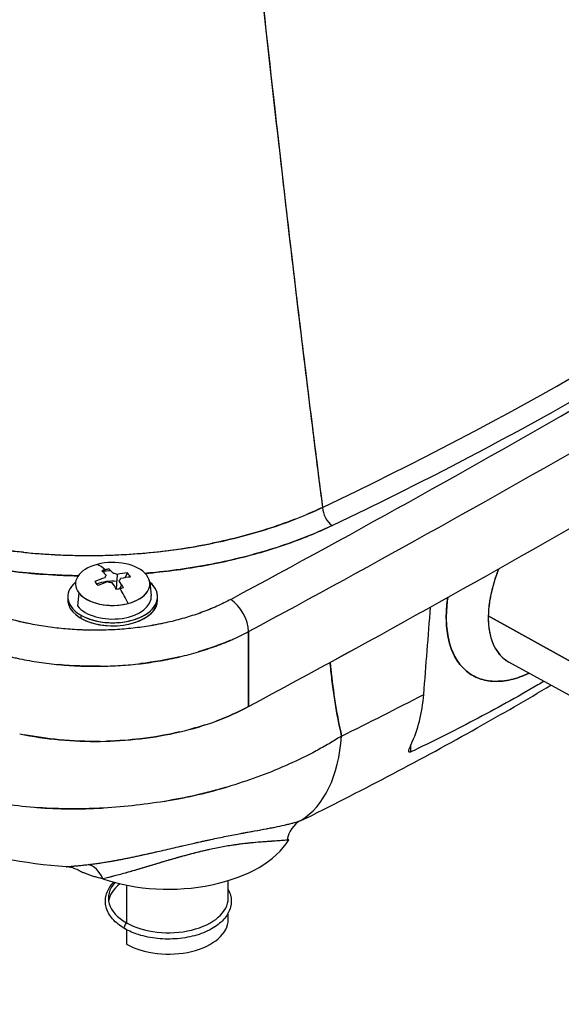
# Model space of a CAD drawing. Units: millimetres. Extents: x 0 to 13650, y 0 to 19305.
# Drawn here: x 5689 to 5761, y 13585 to 13716 of the extents above; entities that cross this region are included whole.
import ezdxf

# ---------------------------------------------------------------- set-up
doc = ezdxf.new("R2010")
doc.units = ezdxf.units.MM
doc.header["$LTSCALE"] = 65
doc.layers.add('Sichtbar (ISO)', color=7, linetype='Continuous', lineweight=25)

msp = doc.modelspace()

# ---------------------------------------------------------------- linework, layer by layer
at = {"layer": 'Sichtbar (ISO)'}
for p, q in [((5702.66, 13641.86), (5702.97, 13642.49)), ((5701.95, 13640.39), (5702.21, 13640.93)), ((5705.97, 13641.2), (5706.15, 13639.5)), ((5696.49, 13639.84), (5696.33, 13638.09)), ((5707.01, 13638.9), (5707.01, 13639.31)), ((5696.77, 13636.86), (5696.77, 13636.45)), ((5751.14, 13636.79), (5777.03, 13622.36)), ((5777.03, 13622.36), (5751.14, 13636.79)), ((5719.15, 13634.67), (5719.15, 13624.66)), ((5719.15, 13624.66), (5719.15, 13634.67)), ((5779.81, 13616.35), (5753.89, 13630.58)), ((5753.89, 13630.58), (5753.89, 13630.58)), ((5740.8, 13618.61), (5740.81, 13619.57)), ((5716.44, 13606.06), (5716.44, 13606.06)), ((5716.44, 13599.09), (5716.44, 13601.44)), ((5702.84, 13600.83), (5702.84, 13595.79)), ((5716.44, 13596.24), (5716.44, 13597.13)), ((5702.84, 13594.9), (5702.84, 13592.94))]:
    msp.add_line(p, q, dxfattribs=at)
for centre, major_axis, ratio, start_param, end_param in [((4355.39, 14481.94), (-1996.29, 0), 0.57735, 2.321222, 2.391167), ((4355.39, 14481.94), (-1996.29, 0), 0.57735, 2.321222, 2.391167), ((4355.39, 14479.13), (1999.79, 0), 0.57735, 5.462814, 5.53276), ((4355.39, 14479.13), (-1999.79, 0), 0.57735, 2.321222, 2.391167), ((5411.1, 13873.94), (499.87, 0), 0.57735, 5.401668, 5.593906), ((5411.1, 13873.94), (499.87, 0), 0.57735, 5.401669, 5.593905), ((5411.1, 13872.42), (-501.87, 0), 0.57735, 2.260075, 2.452314), ((5411.1, 13872.42), (501.87, 0), 0.57735, 5.401668, 5.593906), ((4355.39, 14469.28), (2000, 0), 0.57735, 5.462719, 5.532855), ((4355.39, 14469.28), (-2000, 0), 0.57735, 2.321126, 2.391263), ((5730.28, 13650.45), (-0.86, 1.81), 0.519276, 0.897188, 2.399849), ((5730.28, 13650.45), (0.86, -1.81), 0.519274, 4.038782, 5.541443), ((5697.75, 13672.19), (48.62, 0), 0.563009, 4.883799, 5.059657), ((5697.68, 13672.21), (48.65, -0.07), 0.563079, 4.535597, 4.71105), ((5697.71, 13672.23), (48.66, -0.04), 0.563263, 4.710132, 4.885001), ((5701.01, 13641.03), (-4.97, 0), 0.57735, 5.139789, 8.281381), ((5701.01, 13641.03), (4.97, 0), 0.57735, 5.139789, 8.281381), ((5701.01, 13631.36), (-3.26, 12.41), 0.338443, 5.809772, 6.019961), ((5701.01, 13631.36), (-3.26, 12.41), 0.338443, 5.809772, 6.019961), ((5701.01, 13641.03), (4.97, 0), 0.57735, 3.568992, 6.710585), ((5702.31, 13630.99), (3.39, 11.88), 0.922593, 0.500572, 0.542275), ((5700.55, 13631.24), (-3.26, 12.4), 0.338443, 5.693662, 5.809544), ((5701.01, 13639.31), (-6, 0), 0.57735, 4.754117, 4.939905), ((5701.01, 13641.81), (-1.05, 0), 0.57735, 5.654628, 6.195746), ((5702.31, 13630.99), (3.39, 11.88), 0.922593, 0.458868, 0.500572), ((5701.48, 13631.49), (3.26, -12.4), 0.338443, 2.552069, 2.667952), ((5701.01, 13641.81), (1.05, 0), 0.57735, 0.942239, 1.483357), ((5700.8, 13631.63), (-10.07, -7.94), 0.74305, 3.995261, 4.111143), ((5700.8, 13631.63), (10.07, 7.94), 0.74305, 0.853668, 0.969551), ((5698.17, 13631.89), (-2.24, -12.15), 0.560496, 2.642556, 2.725963), ((5701.01, 13639.31), (-6, 0), 0.57735, 5.682349, 10.025615), ((5701.01, 13639.31), (6, 0), 0.57735, 3.926991, 6.884022), ((5700.8, 13631.63), (10.07, 7.94), 0.74305, 1.111621, 1.227504), ((5703.86, 13633.38), (-7.15, 10.07), 0.045272, 5.509442, 5.592849), ((5701.01, 13639.31), (3.6, 0), 0.57735, 1.422299, 2.194598), ((5701.23, 13631.09), (-10.07, -7.94), 0.74305, 4.253214, 4.369096), ((5701.01, 13641.81), (-1.05, 0), 0.57735, 0.942239, 1.483357), ((5700.55, 13631.24), (-3.26, 12.4), 0.338443, 5.435709, 5.551591), ((5701.01, 13641.81), (1.05, 0), 0.57735, 5.654628, 6.195746), ((5701.48, 13631.49), (3.26, -12.4), 0.338443, 2.294116, 2.409999), ((5701.23, 13631.09), (-10.07, -7.94), 0.74305, 3.995261, 4.111143), ((5701.01, 13639.32), (5.15, 0), 0.57735, 3.568992, 6.345089), ((5699.72, 13634.27), (-11.29, -5.02), 0.407369, 4.332749, 4.374453), ((5699.72, 13634.27), (-11.29, -5.02), 0.407369, 4.291046, 4.332749), ((5701.01, 13631.36), (-3.26, 12.41), 0.338443, 5.225292, 5.435481), ((5701.01, 13631.36), (3.26, -12.41), 0.338443, 2.0837, 2.293889), ((5701.01, 13638.9), (-6, 0), 0.57735, 6.224226, 9.424778), ((5701.01, 13638.9), (6, 0), 0.57735, 3.926991, 6.283185), ((5716.76, 13636.1), (-1.66, 3.08), 0.55681, 3.961329, 5.514673), ((5716.76, 13636.1), (1.66, -3.08), 0.55681, 0.819737, 2.37308), ((5408.98, 13839.26), (-497.32, 0), 0.57735, 2.276582, 2.305904), ((5408.98, 13839.26), (497.32, 0), 0.57735, 5.418174, 5.447497), ((5698.69, 13637.33), (30, 0), 0.577278, 5.279322, 5.462672), ((5698.7, 13637.32), (30, 0), 0.577296, 5.097818, 5.279346), ((5712.17, 13635.99), (13.24, -26.92), 0.529606, 0.051839, 0.734892), ((5712.17, 13635.99), (13.24, -26.92), 0.529606, 0.051839, 0.734892), ((5728, 13605.94), (-1.43, 3.74), 0.938936, 0.128085, 0.997404), ((5708.44, 13610.11), (17.02, 0), 0.57735, 4.173611, 5.947031), ((5708.44, 13606.45), (8, 0), 0.57735, 6.197884, 6.197898), ((5697.66, 13599.64), (-0.48, 3.97), 0.636487, 5.173755, 6.064964), ((5697.66, 13599.64), (-0.48, 3.97), 0.636487, 5.173755, 6.064964), ((5708.44, 13606.45), (-8, 0), 0.57735, 0.935582, 0.935588), ((5708.44, 13599.09), (-8, 0), 0.57735, 5.81226, 7.078473), ((5708.44, 13598.29), (-8, 0), 0.57735, 5.651709, 6.196474), ((5708.44, 13599.09), (8, 0), 0.57735, 3.936881, 6.283185), ((5708.44, 13599.09), (8, 0), 0.57735, 3.936881, 6.283185), ((5708.44, 13596.24), (8, 0), 0.57735, 3.936881, 6.283185), ((5702.91, 13595.43), (-0.246, -0.435), 0.571612, 4.123452, 6.283185), ((5702.91, 13595.43), (-0.246, -0.435), 0.571612, 4.123452, 6.283185)]:
    msp.add_ellipse(centre, major_axis=major_axis, ratio=ratio, start_param=start_param, end_param=end_param, dxfattribs=at)
for points, knots in [([(6377.47, 12052.36), (6351.43, 12067.4), (6326.38, 12087.52), (6275.14, 12140.52), (6250.63, 12173.05), (6193.59, 12261.32), (6162.08, 12323.28), (6067.7, 12534.07), (6010.85, 12702.84), (5893.64, 13004.78), (5839.41, 13125.62), (5726.21, 13298.12), (5677.9, 13356.11), (5560.32, 13469.42), (5493.16, 13518.81), (5341.97, 13619.09), (5257.49, 13668.76), (5075.03, 13793.55), (4997.15, 13859.78), (4856.9, 14026.23), (4806.91, 14106.38), (4713.19, 14235.59), (4674.08, 14285.48), (4534.22, 14434.04), (4439.64, 14512.63), (4302.51, 14629.75), (4255.81, 14670.37), (4199.6, 14727), (4180.56, 14747.56), (4157.13, 14778.05), (4150.17, 14787.92), (4138.22, 14807.45), (4133.05, 14817.16), (4128.87, 14827.1)], [0, 0, 0, 0, 11.051256, 11.051256, 23.376002, 23.376002, 42.68045, 42.68045, 85.619581, 85.619581, 124.809765, 124.809765, 150.018602, 150.018602, 179.203066, 179.203066, 212.577403, 212.577403, 254.467346, 254.467346, 291.953643, 291.953643, 314.512116, 314.512116, 350.813251, 350.813251, 371.689772, 371.689772, 381.403926, 381.403926, 385.67659, 385.67659, 389.587739, 389.587739, 389.587739, 389.587739]), ([(4341.01, 14753.03), (4412.23, 14684.4), (4506.5, 14609.86), (4647.21, 14483.75), (4695.29, 14437.99), (4808.84, 14314.01), (4853.73, 14250.49), (4938.47, 14128.31), (4974.22, 14076.07), (5080.15, 13946.09), (5147.9, 13882.26), (5308.14, 13765.83), (5380.49, 13721.45), (5542.83, 13618.86), (5631.1, 13560.93), (5772.81, 13430.24), (5825.93, 13368.49), (5924.04, 13220.04), (5967.01, 13135.62), (6048.01, 12945.31), (6082.73, 12851.31), (6166.08, 12626.19), (6214.76, 12495.16), (6299.16, 12324.81), (6330.73, 12270.15), (6383.12, 12200.81), (6401.63, 12179.52), (6441.59, 12141.59), (6462.29, 12125.86), (6483.54, 12113.59)], [0.052705, 0.052705, 0.052705, 0.052705, 31.888567, 31.888567, 48.37169, 48.37169, 72.698083, 72.698083, 91.39154, 91.39154, 119.60812, 119.60812, 140.829257, 140.829257, 168.012903, 168.012903, 188.091408, 188.091408, 208.502905, 208.502905, 226.22723, 226.22723, 250.808485, 250.808485, 263.750033, 263.750033, 270.189167, 270.189167, 276.792251, 276.792251, 276.792251, 276.792251]), ([(5717.41, 13753.24), (5719.12, 13736.57), (5720.85, 13720.28), (5723.74, 13694.59), (5724.86, 13684.9), (5726.58, 13670.66), (5727.15, 13665.97), (5728.02, 13659), (5728.31, 13656.69), (5728.74, 13653.34), (5728.88, 13652.28), (5729.01, 13651.23)], [0.0339977, 0.0339977, 0.0339977, 0.0339977, 0.0895573, 0.0895573, 0.1241646, 0.1241646, 0.1414682, 0.1414682, 0.1501201, 0.1501201, 0.1541093, 0.1541093, 0.1541093, 0.1541093]), ([(5717.41, 13753.24), (5719.24, 13735.37), (5721.1, 13717.89), (5723.03, 13700.88), (5724.96, 13683.86), (5726.95, 13667.29), (5729.01, 13651.23)], [0.0000001, 0.0000001, 0.0000001, 0.0000001, 0.5, 0.5, 0.5, 1, 1, 1, 1]), ([(5666.12, 13651.4), (5666.12, 13651.39), (5666.13, 13651.39), (5666.13, 13651.39), (5666.14, 13651.38), (5666.15, 13651.38), (5666.16, 13651.38), (5666.18, 13651.37), (5666.19, 13651.36), (5666.21, 13651.35), (5666.35, 13651.28), (5666.49, 13651.22), (5666.63, 13651.15), (5666.91, 13651.02), (5667.19, 13650.89), (5667.47, 13650.77), (5668.04, 13650.52), (5668.61, 13650.27), (5669.19, 13650.03), (5670.36, 13649.56), (5671.56, 13649.12), (5672.78, 13648.7), (5674.01, 13648.29), (5675.27, 13647.91), (5676.56, 13647.56), (5677.21, 13647.38), (5677.86, 13647.21), (5678.52, 13647.05), (5678.85, 13646.97), (5679.18, 13646.89), (5679.52, 13646.82), (5679.68, 13646.78), (5679.85, 13646.74), (5680.02, 13646.71), (5680.19, 13646.67), (5680.36, 13646.63), (5680.53, 13646.6), (5681.88, 13646.31), (5683.24, 13646.06), (5684.62, 13645.84), (5686, 13645.62), (5687.39, 13645.44), (5688.79, 13645.29), (5690.19, 13645.14), (5691.6, 13645.03), (5693.03, 13644.95), (5693.74, 13644.91), (5694.45, 13644.88), (5695.17, 13644.86), (5695.53, 13644.85), (5695.89, 13644.84), (5696.25, 13644.83), (5696.43, 13644.83), (5696.61, 13644.83), (5696.79, 13644.83), (5696.97, 13644.82), (5697.15, 13644.82), (5697.33, 13644.82), (5698.77, 13644.81), (5700.21, 13644.84), (5701.63, 13644.91), (5703.05, 13644.97), (5704.46, 13645.07), (5705.87, 13645.2), (5707.27, 13645.34), (5708.67, 13645.51), (5710.06, 13645.71), (5710.75, 13645.81), (5711.44, 13645.92), (5712.13, 13646.04), (5712.31, 13646.07), (5712.48, 13646.11), (5712.65, 13646.14), (5712.82, 13646.17), (5712.99, 13646.2), (5713.16, 13646.23), (5713.51, 13646.3), (5713.85, 13646.36), (5714.19, 13646.43), (5715.54, 13646.71), (5716.87, 13647.01), (5718.16, 13647.35), (5719.46, 13647.69), (5720.72, 13648.05), (5721.96, 13648.45), (5723.19, 13648.85), (5724.4, 13649.28), (5725.58, 13649.75), (5726.75, 13650.21), (5727.9, 13650.7), (5729.01, 13651.23)], [0.0000276, 0.0000276, 0.0000276, 0.0000276, 0.0003846, 0.0003846, 0.0003846, 0.0008758, 0.0008758, 0.0008758, 0.0018583, 0.0018583, 0.0018583, 0.0097176, 0.0097176, 0.0097176, 0.0254364, 0.0254364, 0.0254364, 0.0568739, 0.0568739, 0.0568739, 0.119749, 0.119749, 0.119749, 0.1826241, 0.1826241, 0.1826241, 0.2140616, 0.2140616, 0.2140616, 0.2297804, 0.2297804, 0.2297804, 0.2376398, 0.2376398, 0.2376398, 0.2454992, 0.2454992, 0.2454992, 0.3083742, 0.3083742, 0.3083742, 0.3712493, 0.3712493, 0.3712493, 0.4341244, 0.4341244, 0.4341244, 0.4655619, 0.4655619, 0.4655619, 0.4812807, 0.4812807, 0.4812807, 0.4891401, 0.4891401, 0.4891401, 0.4969994, 0.4969994, 0.4969994, 0.5598745, 0.5598745, 0.5598745, 0.6227496, 0.6227496, 0.6227496, 0.6856247, 0.6856247, 0.6856247, 0.7170622, 0.7170622, 0.7170622, 0.7249216, 0.7249216, 0.7249216, 0.732781, 0.732781, 0.732781, 0.7484997, 0.7484997, 0.7484997, 0.8113748, 0.8113748, 0.8113748, 0.8742499, 0.8742499, 0.8742499, 0.9371249, 0.9371249, 0.9371249, 1, 1, 1, 1]), ([(5696.42, 13642.12), (5696.35, 13642.12), (5696.27, 13642.12), (5696.19, 13642.12), (5695.81, 13642.13), (5695.44, 13642.14), (5695.07, 13642.15), (5694.32, 13642.17), (5693.57, 13642.21), (5692.83, 13642.25), (5691.35, 13642.33), (5689.88, 13642.45), (5688.42, 13642.61), (5686.97, 13642.76), (5685.52, 13642.95), (5684.09, 13643.18), (5682.66, 13643.41), (5681.24, 13643.67), (5679.83, 13643.98), (5679.65, 13644.02), (5679.48, 13644.05), (5679.3, 13644.09), (5679.13, 13644.13), (5678.95, 13644.17), (5678.78, 13644.21), (5678.43, 13644.29), (5678.09, 13644.37), (5677.74, 13644.46), (5677.05, 13644.63), (5676.37, 13644.8), (5675.7, 13644.99), (5674.36, 13645.36), (5673.05, 13645.76), (5671.77, 13646.19), (5670.49, 13646.62), (5669.25, 13647.09), (5668.04, 13647.59), (5667.43, 13647.84), (5666.83, 13648.09), (5666.25, 13648.36), (5665.95, 13648.49), (5665.66, 13648.63), (5665.37, 13648.76), (5665.22, 13648.83), (5665.08, 13648.9), (5664.93, 13648.97), (5664.92, 13648.98), (5664.9, 13648.99), (5664.88, 13649), (5664.87, 13649), (5664.86, 13649.01), (5664.85, 13649.01), (5664.85, 13649.01), (5664.84, 13649.02), (5664.83, 13649.02)], [0.0634382, 0.0634382, 0.0634382, 0.0634382, 0.069731, 0.069731, 0.069731, 0.1001156, 0.1001156, 0.1001156, 0.1608848, 0.1608848, 0.1608848, 0.2824232, 0.2824232, 0.2824232, 0.4039616, 0.4039616, 0.4039616, 0.5255, 0.5255, 0.5255, 0.5406923, 0.5406923, 0.5406923, 0.5558846, 0.5558846, 0.5558846, 0.5862692, 0.5862692, 0.5862692, 0.6470384, 0.6470384, 0.6470384, 0.7685768, 0.7685768, 0.7685768, 0.8901152, 0.8901152, 0.8901152, 0.9508844, 0.9508844, 0.9508844, 0.981269, 0.981269, 0.981269, 0.9964613, 0.9964613, 0.9964613, 0.9983603, 0.9983603, 0.9983603, 0.9993098, 0.9993098, 0.9993098, 1, 1, 1, 1]), ([(5664.83, 13649.02), (5666.01, 13648.45), (5667.23, 13647.91), (5668.49, 13647.4), (5669.74, 13646.9), (5671.03, 13646.43), (5672.36, 13645.99), (5673.69, 13645.56), (5675.05, 13645.16), (5676.44, 13644.79), (5677.84, 13644.42), (5679.26, 13644.09), (5680.71, 13643.79), (5682.16, 13643.5), (5683.63, 13643.24), (5685.11, 13643.03), (5686.59, 13642.81), (5688.09, 13642.63), (5689.6, 13642.49), (5691.1, 13642.35), (5692.62, 13642.25), (5694.16, 13642.18), (5694.91, 13642.15), (5695.67, 13642.13), (5696.42, 13642.12)], [0, 0, 0, 0, 0.125, 0.125, 0.125, 0.25, 0.25, 0.25, 0.375, 0.375, 0.375, 0.5, 0.5, 0.5, 0.625, 0.625, 0.625, 0.75, 0.75, 0.75, 0.875, 0.875, 0.875, 0.9365544, 0.9365544, 0.9365544, 0.9365544]), ([(5730.28, 13648.82), (5729.12, 13648.26), (5727.93, 13647.75), (5726.7, 13647.26), (5725.48, 13646.78), (5724.22, 13646.33), (5722.94, 13645.91), (5721.65, 13645.49), (5720.34, 13645.11), (5718.99, 13644.75), (5717.64, 13644.4), (5716.26, 13644.08), (5714.85, 13643.79), (5714.5, 13643.72), (5714.14, 13643.65), (5713.79, 13643.58), (5713.61, 13643.55), (5713.43, 13643.52), (5713.25, 13643.48), (5713.07, 13643.45), (5712.89, 13643.42), (5712.71, 13643.39), (5712, 13643.26), (5711.28, 13643.15), (5710.55, 13643.04), (5709.11, 13642.83), (5707.66, 13642.65), (5706.2, 13642.51), (5705.91, 13642.48), (5705.63, 13642.46), (5705.34, 13642.43)], [0, 0, 0, 0, 0.146818, 0.146818, 0.146818, 0.2936359, 0.2936359, 0.2936359, 0.4404539, 0.4404539, 0.4404539, 0.5872718, 0.5872718, 0.5872718, 0.6239763, 0.6239763, 0.6239763, 0.6423286, 0.6423286, 0.6423286, 0.6606808, 0.6606808, 0.6606808, 0.7340898, 0.7340898, 0.7340898, 0.8809078, 0.8809078, 0.8809078, 0.909371, 0.909371, 0.909371, 0.909371]), ([(5705.34, 13642.43), (5705.69, 13642.46), (5706.03, 13642.49), (5706.37, 13642.53), (5707.62, 13642.65), (5708.86, 13642.8), (5710.09, 13642.97), (5711.32, 13643.15), (5712.55, 13643.35), (5713.76, 13643.58), (5714.97, 13643.81), (5716.16, 13644.06), (5717.33, 13644.34), (5718.5, 13644.62), (5719.65, 13644.92), (5720.77, 13645.24), (5721.9, 13645.57), (5723, 13645.92), (5724.08, 13646.29), (5725.16, 13646.67), (5726.22, 13647.06), (5727.25, 13647.48), (5728.29, 13647.9), (5729.3, 13648.35), (5730.28, 13648.82)], [0.0906133, 0.0906133, 0.0906133, 0.0906133, 0.125, 0.125, 0.125, 0.25, 0.25, 0.25, 0.375, 0.375, 0.375, 0.5, 0.5, 0.5, 0.625, 0.625, 0.625, 0.75, 0.75, 0.75, 0.875, 0.875, 0.875, 1, 1, 1, 1]), ([(5689.09, 13645.26), (5686.3, 13645.54), (5683.54, 13645.97), (5680.88, 13646.52), (5678.22, 13647.08), (5675.61, 13647.77), (5673.11, 13648.59)], [0.625, 0.625, 0.625, 0.625, 0.75, 0.75, 0.75, 0.875, 0.875, 0.875, 0.875]), ([(5752.55, 13643.05), (5752.37, 13642.62), (5752.21, 13642.19), (5752.07, 13641.78), (5751.65, 13640.53), (5751.29, 13639.12), (5751.17, 13637.49), (5751.15, 13637.26), (5751.14, 13637.03), (5751.14, 13636.79)], [0.6780671, 0.6780671, 0.6780671, 0.6780671, 0.75, 0.75, 0.75, 0.9691335, 0.9691335, 0.9691335, 1, 1, 1, 1]), ([(5752.54, 13643.05), (5752.32, 13642.51), (5752.13, 13641.97), (5751.7, 13640.62), (5751.5, 13639.82), (5751.23, 13638.27), (5751.15, 13637.51), (5751.14, 13636.79)], [-2.0952152, -2.0952152, -2.0952152, -2.0952152, -1.9634954, -1.9634954, -1.7671459, -1.7671459, -1.571101, -1.571101, -1.571101, -1.571101]), ([(5716.76, 13638.96), (5716.17, 13638.64), (5715.55, 13638.33), (5714.75, 13637.97), (5714.58, 13637.9), (5714.26, 13637.76), (5714.09, 13637.7), (5713.6, 13637.5), (5713.26, 13637.37), (5712.24, 13636.99), (5711.55, 13636.76), (5710.13, 13636.34), (5709.4, 13636.14), (5708.28, 13635.88), (5707.9, 13635.8), (5707.33, 13635.68), (5707.14, 13635.65), (5706.76, 13635.57), (5706.56, 13635.54), (5705.59, 13635.37), (5704.81, 13635.25), (5703.24, 13635.07), (5702.45, 13634.99), (5700.86, 13634.89), (5700.06, 13634.86), (5698.85, 13634.85), (5698.44, 13634.85), (5697.84, 13634.85), (5697.63, 13634.86), (5697.23, 13634.87), (5697.03, 13634.88), (5696.02, 13634.92), (5695.22, 13634.97), (5693.64, 13635.12), (5692.86, 13635.22), (5691.3, 13635.45), (5690.53, 13635.58), (5689.58, 13635.78), (5689.39, 13635.82), (5689.01, 13635.9), (5688.82, 13635.95), (5688.26, 13636.08), (5687.89, 13636.17), (5686.8, 13636.47), (5686.09, 13636.68), (5684.7, 13637.15), (5684.03, 13637.4), (5682.72, 13637.93), (5682.08, 13638.22), (5681.46, 13638.52)], [-0.0384315, -0.0384315, -0.0384315, -0.0384315, -0.03602953, -0.03602953, -0.03542904, -0.03542904, -0.03482854, -0.03482854, -0.03362756, -0.03362756, -0.03122559, -0.03122559, -0.02882362, -0.02882362, -0.02762264, -0.02762264, -0.02702215, -0.02702215, -0.02642165, -0.02642165, -0.02401969, -0.02401969, -0.02161772, -0.02161772, -0.01921575, -0.01921575, -0.01801476, -0.01801476, -0.01741427, -0.01741427, -0.01681378, -0.01681378, -0.01441181, -0.01441181, -0.01200984, -0.01200984, -0.00960787, -0.00960787, -0.00900738, -0.00900738, -0.00840689, -0.00840689, -0.00720591, -0.00720591, -0.00480394, -0.00480394, -0.00240197, -0.00240197, 0, 0, 0, 0]), ([(5716.76, 13638.96), (5716.17, 13638.64), (5715.55, 13638.33), (5714.91, 13638.05), (5714.27, 13637.76), (5713.61, 13637.49), (5712.93, 13637.24), (5712.25, 13636.99), (5711.55, 13636.76), (5710.84, 13636.55), (5710.13, 13636.34), (5709.4, 13636.14), (5708.65, 13635.97), (5707.9, 13635.79), (5707.14, 13635.64), (5706.37, 13635.5), (5705.6, 13635.37), (5704.82, 13635.25), (5704.03, 13635.16), (5703.24, 13635.07), (5702.45, 13634.99), (5701.65, 13634.94), (5700.85, 13634.89), (5700.05, 13634.86), (5699.25, 13634.85), (5698.44, 13634.84), (5697.63, 13634.85), (5696.83, 13634.88), (5696.02, 13634.92), (5695.22, 13634.97), (5694.43, 13635.05), (5693.64, 13635.12), (5692.86, 13635.22), (5692.08, 13635.33), (5691.3, 13635.45), (5690.53, 13635.58), (5689.77, 13635.74), (5689.01, 13635.9), (5688.26, 13636.07), (5687.53, 13636.27), (5686.8, 13636.47), (5686.09, 13636.68), (5685.39, 13636.91), (5684.7, 13637.15), (5684.03, 13637.4), (5683.37, 13637.66), (5682.71, 13637.93), (5682.08, 13638.22), (5681.46, 13638.52)], [0, 0, 0, 0, 0.0625, 0.0625, 0.0625, 0.125, 0.125, 0.125, 0.1875, 0.1875, 0.1875, 0.25, 0.25, 0.25, 0.3125, 0.3125, 0.3125, 0.375, 0.375, 0.375, 0.4375, 0.4375, 0.4375, 0.5, 0.5, 0.5, 0.5625, 0.5625, 0.5625, 0.625, 0.625, 0.625, 0.6875, 0.6875, 0.6875, 0.75, 0.75, 0.75, 0.8125, 0.8125, 0.8125, 0.875, 0.875, 0.875, 0.9375, 0.9375, 0.9375, 1, 1, 1, 1]), ([(5745.73, 13639.23), (5745.68, 13638.9), (5745.64, 13638.57), (5745.61, 13638.25), (5745.57, 13637.76), (5745.54, 13637.28), (5745.53, 13636.81), (5745.52, 13636.35), (5745.54, 13635.89), (5745.57, 13635.45), (5745.6, 13635.01), (5745.66, 13634.58), (5745.73, 13634.17), (5745.8, 13633.75), (5745.89, 13633.36), (5746, 13632.98), (5746.12, 13632.6), (5746.25, 13632.24), (5746.4, 13631.9), (5746.55, 13631.56), (5746.72, 13631.23), (5746.9, 13630.93), (5747.09, 13630.63), (5747.29, 13630.35), (5747.51, 13630.09), (5747.73, 13629.84), (5747.97, 13629.6), (5748.22, 13629.39), (5748.48, 13629.18), (5748.75, 13628.99), (5749.03, 13628.83), (5749.32, 13628.66), (5749.61, 13628.52), (5749.92, 13628.41), (5750.24, 13628.29), (5750.56, 13628.21), (5750.89, 13628.14), (5751.23, 13628.08), (5751.58, 13628.04), (5751.93, 13628.03), (5752.29, 13628.02), (5752.66, 13628.03), (5753.03, 13628.07), (5753.41, 13628.11), (5753.79, 13628.17), (5754.18, 13628.26), (5754.57, 13628.35), (5754.96, 13628.47), (5755.36, 13628.61), (5755.76, 13628.75), (5756.16, 13628.91), (5756.57, 13629.1), (5756.57, 13629.1), (5756.58, 13629.1), (5756.58, 13629.11)], [0.4480636, 0.4480636, 0.4480636, 0.4480636, 0.46875, 0.46875, 0.46875, 0.5, 0.5, 0.5, 0.53125, 0.53125, 0.53125, 0.5625, 0.5625, 0.5625, 0.59375, 0.59375, 0.59375, 0.625, 0.625, 0.625, 0.65625, 0.65625, 0.65625, 0.6875, 0.6875, 0.6875, 0.71875, 0.71875, 0.71875, 0.75, 0.75, 0.75, 0.78125, 0.78125, 0.78125, 0.8125, 0.8125, 0.8125, 0.84375, 0.84375, 0.84375, 0.875, 0.875, 0.875, 0.90625, 0.90625, 0.90625, 0.9375, 0.9375, 0.9375, 0.96875, 0.96875, 0.96875, 0.9690754, 0.9690754, 0.9690754, 0.9690754]), ([(5756.58, 13629.11), (5756.17, 13628.91), (5755.76, 13628.75), (5754.56, 13628.33), (5753.78, 13628.15), (5752.28, 13627.99), (5751.57, 13628.01), (5750.22, 13628.27), (5749.6, 13628.5), (5748.46, 13629.15), (5747.95, 13629.58), (5747.07, 13630.61), (5746.7, 13631.21), (5746.1, 13632.58), (5745.87, 13633.34), (5745.58, 13634.99), (5745.52, 13635.88), (5745.54, 13637.59), (5745.61, 13638.4), (5745.73, 13639.23)], [0.097156, 0.097156, 0.097156, 0.097156, 0.19635, 0.19635, 0.392699, 0.392699, 0.589049, 0.589049, 0.785398, 0.785398, 0.981748, 0.981748, 1.178097, 1.178097, 1.374447, 1.374447, 1.570796, 1.570796, 1.733954, 1.733954, 1.733954, 1.733954]), ([(5751.14, 13636.79), (5751.1, 13635.11), (5751.38, 13633.99), (5751.73, 13633.13), (5751.78, 13633.01), (5751.83, 13632.89), (5751.89, 13632.78), (5752.32, 13631.88), (5753.01, 13631.07), (5753.87, 13630.6), (5753.87, 13630.59), (5753.88, 13630.59), (5753.89, 13630.58)], [0, 0, 0, 0, 0.218794, 0.218794, 0.218794, 0.25, 0.25, 0.25, 0.5, 0.5, 0.5, 0.5023214, 0.5023214, 0.5023214, 0.5023214]), ([(5751.14, 13636.79), (5751.14, 13636.79), (5751.14, 13636.79), (5751.12, 13636.07), (5751.17, 13635.38), (5751.39, 13634.11), (5751.56, 13633.52), (5752.02, 13632.47), (5752.3, 13632), (5752.98, 13631.21), (5753.37, 13630.88), (5753.84, 13630.61), (5753.86, 13630.6), (5753.89, 13630.58)], [-1.571101, -1.571101, -1.571101, -1.571101, -1.5707963, -1.5707963, -1.3744468, -1.3744468, -1.1780972, -1.1780972, -0.9817477, -0.9817477, -0.7853982, -0.7853982, -0.773268, -0.773268, -0.773268, -0.773268]), ([(5679.19, 13634.18), (5679.89, 13633.84), (5680.61, 13633.51), (5682.09, 13632.91), (5682.85, 13632.63), (5684.42, 13632.1), (5685.23, 13631.86), (5686.47, 13631.53), (5686.89, 13631.43), (5687.52, 13631.28), (5687.74, 13631.23), (5688.16, 13631.13), (5688.38, 13631.09), (5689.46, 13630.86), (5690.33, 13630.71), (5692.08, 13630.45), (5692.97, 13630.34), (5694.76, 13630.18), (5695.67, 13630.12), (5696.81, 13630.07), (5697.03, 13630.06), (5697.49, 13630.05), (5697.72, 13630.04), (5698.41, 13630.03), (5698.87, 13630.03), (5700.24, 13630.05), (5701.14, 13630.09), (5702.95, 13630.2), (5703.84, 13630.28), (5705.62, 13630.49), (5706.5, 13630.62), (5707.6, 13630.81), (5707.82, 13630.85), (5708.26, 13630.94), (5708.47, 13630.98), (5709.12, 13631.11), (5709.55, 13631.2), (5710.81, 13631.5), (5711.64, 13631.72), (5713.25, 13632.2), (5714.03, 13632.46), (5715.19, 13632.88), (5715.57, 13633.02), (5716.13, 13633.25), (5716.31, 13633.33), (5716.68, 13633.48), (5716.87, 13633.56), (5717.77, 13633.97), (5718.47, 13634.31), (5719.15, 13634.67)], [0, 0, 0, 0, 0.00240197, 0.00240197, 0.00480394, 0.00480394, 0.00720591, 0.00720591, 0.00840689, 0.00840689, 0.00900738, 0.00900738, 0.00960787, 0.00960787, 0.01200984, 0.01200984, 0.01441181, 0.01441181, 0.01681378, 0.01681378, 0.01741427, 0.01741427, 0.01801476, 0.01801476, 0.01921575, 0.01921575, 0.02161772, 0.02161772, 0.02401969, 0.02401969, 0.02642165, 0.02642165, 0.02702215, 0.02702215, 0.02762264, 0.02762264, 0.02882362, 0.02882362, 0.03122559, 0.03122559, 0.03362756, 0.03362756, 0.03482854, 0.03482854, 0.03542904, 0.03542904, 0.03602953, 0.03602953, 0.0384315, 0.0384315, 0.0384315, 0.0384315]), ([(5730.03, 13630.56), (5730.06, 13630.27), (5730.08, 13629.99), (5730.11, 13629.71), (5730.43, 13626.6), (5730.91, 13623.61), (5731.56, 13620.73)], [0.4547286, 0.4547286, 0.4547286, 0.4547286, 0.5, 0.5, 0.5, 1, 1, 1, 1]), ([(5731.56, 13620.73), (5731.23, 13622.2), (5730.94, 13623.7), (5730.63, 13625.64), (5730.57, 13626.04), (5730.46, 13626.83), (5730.4, 13627.24), (5730.25, 13628.44), (5730.16, 13629.25), (5730.06, 13630.23), (5730.04, 13630.39), (5730.03, 13630.56)], [-0.15975818, -0.15975818, -0.15975818, -0.15975818, -0.15304731, -0.15304731, -0.15132884, -0.15132884, -0.14961036, -0.14961036, -0.14617342, -0.14617342, -0.14548815, -0.14548815, -0.14548815, -0.14548815]), ([(5758.57, 13628.01), (5758.3, 13627.86), (5758.03, 13627.7), (5757.76, 13627.54), (5756.34, 13626.72), (5754.92, 13625.92), (5753.51, 13625.14), (5752.09, 13624.35), (5750.68, 13623.59), (5749.26, 13622.84), (5747.84, 13622.09), (5746.43, 13621.37), (5745.01, 13620.65), (5743.59, 13619.94), (5742.18, 13619.26), (5740.8, 13618.61)], [0.4760778, 0.4760778, 0.4760778, 0.4760778, 0.5, 0.5, 0.5, 0.625, 0.625, 0.625, 0.75, 0.75, 0.75, 0.875, 0.875, 0.875, 1, 1, 1, 1]), ([(5758.57, 13628.01), (5758.3, 13627.86), (5758.03, 13627.7), (5757.76, 13627.54), (5756.34, 13626.72), (5754.92, 13625.92), (5753.51, 13625.14), (5752.09, 13624.36), (5750.68, 13623.59), (5749.26, 13622.84), (5747.84, 13622.09), (5746.43, 13621.37), (5745.01, 13620.66), (5743.6, 13619.95), (5742.18, 13619.26), (5740.8, 13618.61)], [0.4760676, 0.4760676, 0.4760676, 0.4760676, 0.5, 0.5, 0.5, 0.625, 0.625, 0.625, 0.75, 0.75, 0.75, 0.875, 0.875, 0.875, 1, 1, 1, 1]), ([(5726.85, 13609.78), (5730.75, 13611.72), (5734.6, 13613.69), (5742.21, 13617.7), (5745.96, 13619.74), (5752.98, 13623.69), (5756.26, 13625.58), (5759.49, 13627.51)], [6.20737516, 6.20737516, 6.20737516, 6.20737516, 6.23845973, 6.23845973, 6.26954431, 6.26954431, 6.29740743, 6.29740743, 6.29740743, 6.29740743]), ([(5719.15, 13624.66), (5717.81, 13623.93), (5716.36, 13623.29), (5714.81, 13622.72), (5714.81, 13622.72), (5714.81, 13622.72), (5714.81, 13622.72)], [0, 0, 0, 0, 0.125, 0.125, 0.125, 0.1252111, 0.1252111, 0.1252111, 0.1252111]), ([(5709.97, 13621.28), (5709.97, 13621.28), (5709.97, 13621.28), (5709.97, 13621.28), (5708.28, 13620.88), (5706.53, 13620.58), (5704.74, 13620.36), (5703.26, 13620.19), (5701.76, 13620.08), (5700.26, 13620.03)], [0.249863, 0.249863, 0.249863, 0.249863, 0.25, 0.25, 0.25, 0.375, 0.375, 0.375, 0.4787333, 0.4787333, 0.4787333, 0.4787333]), ([(5731.56, 13620.73), (5731.01, 13620.38), (5730.45, 13620.04), (5729.6, 13619.54), (5729.31, 13619.38), (5728.73, 13619.06), (5728.44, 13618.9), (5726.97, 13618.11), (5725.77, 13617.52), (5723.3, 13616.41), (5722.04, 13615.9), (5719.46, 13614.93), (5718.14, 13614.49), (5716.12, 13613.87), (5715.43, 13613.68), (5714.4, 13613.4), (5714.05, 13613.31), (5713.36, 13613.13), (5713.01, 13613.05), (5711.26, 13612.63), (5709.85, 13612.35), (5707.02, 13611.85), (5705.59, 13611.65), (5702.71, 13611.32), (5701.27, 13611.2), (5699.08, 13611.08), (5698.35, 13611.05), (5697.25, 13611.02), (5696.88, 13611.02), (5696.15, 13611.01), (5695.79, 13611.01), (5693.97, 13611.02), (5692.52, 13611.07), (5689.66, 13611.26), (5688.24, 13611.4), (5686.83, 13611.57), (5686.83, 13611.57), (5686.83, 13611.57)], [-0.02797746, -0.02797746, -0.02797746, -0.02797746, -0.02710316, -0.02710316, -0.02666602, -0.02666602, -0.02622887, -0.02622887, -0.02448028, -0.02448028, -0.02273169, -0.02273169, -0.0209831, -0.0209831, -0.0201088, -0.0201088, -0.01967165, -0.01967165, -0.0192345, -0.0192345, -0.01748591, -0.01748591, -0.01573732, -0.01573732, -0.01398873, -0.01398873, -0.01311443, -0.01311443, -0.01267729, -0.01267729, -0.01224014, -0.01224014, -0.01049155, -0.01049155, -0.00874296, -0.00874296, -0.00874209, -0.00874209, -0.00874209, -0.00874209]), ([(5699.33, 13620.01), (5699.33, 13620.01), (5699.33, 13620.01), (5699.33, 13620.01), (5697.5, 13619.99), (5695.68, 13620.06), (5693.88, 13620.23), (5692.28, 13620.38), (5690.71, 13620.61), (5689.18, 13620.9)], [0.4998809, 0.4998809, 0.4998809, 0.4998809, 0.5, 0.5, 0.5, 0.625, 0.625, 0.625, 0.7359711, 0.7359711, 0.7359711, 0.7359711]), ([(5740.8, 13618.61), (5740.76, 13618.59), (5740.72, 13618.57), (5740.69, 13618.57), (5740.66, 13618.56), (5740.63, 13618.56), (5740.61, 13618.56), (5740.57, 13618.56), (5740.55, 13618.58), (5740.53, 13618.61), (5740.52, 13618.64), (5740.51, 13618.68), (5740.51, 13618.72), (5740.52, 13618.77), (5740.52, 13618.81), (5740.53, 13618.86), (5740.56, 13618.96), (5740.6, 13619.07), (5740.65, 13619.2), (5740.7, 13619.32), (5740.76, 13619.46), (5740.83, 13619.6)], [0, 0, 0, 0, 0.0625, 0.0625, 0.0625, 0.125, 0.125, 0.125, 0.25, 0.25, 0.25, 0.375, 0.375, 0.375, 0.5, 0.5, 0.5, 0.75, 0.75, 0.75, 1, 1, 1, 1]), ([(5710.31, 13606.08), (5710.85, 13606.2), (5711.39, 13606.32), (5712.29, 13606.53), (5712.65, 13606.61), (5713.19, 13606.72), (5713.37, 13606.76), (5713.64, 13606.82), (5713.73, 13606.84), (5713.91, 13606.88), (5714, 13606.9), (5714.81, 13607.07), (5715.5, 13607.22), (5716.85, 13607.49), (5717.5, 13607.61), (5718.21, 13607.74), (5718.29, 13607.76), (5718.45, 13607.79), (5718.53, 13607.8), (5718.76, 13607.85), (5718.91, 13607.87), (5719.36, 13607.96), (5719.66, 13608.01), (5720.51, 13608.17), (5721.05, 13608.27), (5721.81, 13608.41), (5722.06, 13608.45), (5722.42, 13608.52), (5722.53, 13608.55), (5722.77, 13608.59), (5722.88, 13608.62), (5723.44, 13608.73), (5723.85, 13608.82), (5724.61, 13609), (5724.96, 13609.09), (5725.6, 13609.28), (5725.88, 13609.37), (5726.14, 13609.47)], [-0.02339352, -0.02339352, -0.02339352, -0.02339352, -0.02162269, -0.02162269, -0.02042143, -0.02042143, -0.0198208, -0.0198208, -0.01952049, -0.01952049, -0.01922017, -0.01922017, -0.01681765, -0.01681765, -0.01441513, -0.01441513, -0.01411481, -0.01411481, -0.0138145, -0.0138145, -0.01321387, -0.01321387, -0.01201261, -0.01201261, -0.00961009, -0.00961009, -0.00840883, -0.00840883, -0.00780819, -0.00780819, -0.00720756, -0.00720756, -0.00480504, -0.00480504, -0.00240252, -0.00240252, 0, 0, 0, 0]), ([(5694.83, 13603.28), (5689.29, 13603.64), (5683.77, 13604.73), (5676.78, 13607.21), (5674.94, 13607.98), (5673.16, 13608.85)], [0, 0, 0, 0, 1.664917, 1.664917, 2.277013, 2.277013, 2.277013, 2.277013]), ([(5718.12, 13607.73), (5718.32, 13607.76), (5718.52, 13607.8), (5718.72, 13607.84), (5719.12, 13607.91), (5719.52, 13607.99), (5719.92, 13608.06)], [0.625, 0.625, 0.625, 0.625, 0.64550732, 0.64550732, 0.64550732, 0.6875, 0.6875, 0.6875, 0.6875]), ([(5721.53, 13608.36), (5721.6, 13608.37), (5721.67, 13608.38), (5721.75, 13608.4), (5722.62, 13608.56), (5723.46, 13608.73), (5724.22, 13608.91)], [0.75, 0.75, 0.75, 0.75, 0.7593075, 0.7593075, 0.7593075, 0.875, 0.875, 0.875, 0.875]), ([(5724.22, 13608.91), (5724.23, 13608.91), (5724.24, 13608.91), (5724.25, 13608.91), (5724.44, 13608.96), (5724.61, 13609), (5724.79, 13609.05), (5724.95, 13609.09), (5725.11, 13609.14), (5725.27, 13609.18)], [0.875, 0.875, 0.875, 0.875, 0.87706095, 0.87706095, 0.87706095, 0.90822435, 0.90822435, 0.90822435, 0.9375, 0.9375, 0.9375, 0.9375]), ([(5724.28, 13606.84), (5724.05, 13606.81), (5723.82, 13606.79), (5723.56, 13606.77), (5723.3, 13606.75), (5723.02, 13606.73), (5722.7, 13606.71), (5722.39, 13606.69), (5722.04, 13606.67), (5721.67, 13606.64), (5721.29, 13606.62), (5720.89, 13606.58), (5720.45, 13606.55), (5720.02, 13606.51), (5719.56, 13606.47), (5719.06, 13606.42), (5718.57, 13606.36), (5718.04, 13606.3), (5717.49, 13606.22), (5716.94, 13606.14), (5716.37, 13606.05), (5715.77, 13605.94), (5715.17, 13605.84), (5714.55, 13605.71), (5713.92, 13605.57), (5713.29, 13605.44), (5712.64, 13605.28), (5712, 13605.12), (5711.35, 13604.96), (5710.71, 13604.78), (5710.07, 13604.61), (5709.42, 13604.43), (5708.79, 13604.24), (5708.16, 13604.06), (5707.54, 13603.87), (5706.92, 13603.69), (5706.32, 13603.51), (5705.72, 13603.33), (5705.13, 13603.15), (5704.55, 13602.98), (5703.98, 13602.81), (5703.41, 13602.65), (5702.87, 13602.49), (5702.32, 13602.34), (5701.79, 13602.19), (5701.28, 13602.06), (5700.77, 13601.93), (5700.26, 13601.8), (5699.71, 13601.67)], [0, 0, 0, 0, 0.0625, 0.0625, 0.0625, 0.125, 0.125, 0.125, 0.1875, 0.1875, 0.1875, 0.25, 0.25, 0.25, 0.3125, 0.3125, 0.3125, 0.375, 0.375, 0.375, 0.4375, 0.4375, 0.4375, 0.5, 0.5, 0.5, 0.5625, 0.5625, 0.5625, 0.625, 0.625, 0.625, 0.6875, 0.6875, 0.6875, 0.75, 0.75, 0.75, 0.8125, 0.8125, 0.8125, 0.875, 0.875, 0.875, 0.9375, 0.9375, 0.9375, 1, 1, 1, 1]), ([(5724.28, 13606.84), (5724.07, 13606.82), (5723.83, 13606.79), (5723.3, 13606.75), (5723.01, 13606.73), (5722.37, 13606.69), (5722.02, 13606.66), (5721.54, 13606.63), (5721.44, 13606.62), (5721.24, 13606.61), (5721.14, 13606.6), (5720.83, 13606.58), (5720.62, 13606.56), (5719.97, 13606.51), (5719.5, 13606.46), (5718.77, 13606.38), (5718.51, 13606.35), (5718.12, 13606.31), (5717.99, 13606.29), (5717.79, 13606.26), (5717.72, 13606.25), (5717.59, 13606.23), (5717.52, 13606.22), (5716.9, 13606.14), (5716.33, 13606.05), (5715.16, 13605.83), (5714.56, 13605.71), (5713.85, 13605.56), (5713.78, 13605.54), (5713.62, 13605.51), (5713.54, 13605.49), (5713.31, 13605.44), (5713.15, 13605.4), (5712.68, 13605.29), (5712.36, 13605.21), (5711.41, 13604.97), (5710.78, 13604.8), (5709.98, 13604.58), (5709.82, 13604.54), (5709.5, 13604.45), (5709.34, 13604.4), (5708.87, 13604.26), (5708.55, 13604.17), (5707.62, 13603.9), (5707, 13603.71), (5705.79, 13603.35), (5705.2, 13603.17), (5704.02, 13602.82), (5703.44, 13602.66), (5702.33, 13602.34), (5701.78, 13602.19), (5700.73, 13601.92), (5700.21, 13601.79), (5699.71, 13601.67)], [0, 0, 0, 0, 0.00240252, 0.00240252, 0.00480504, 0.00480504, 0.00720756, 0.00720756, 0.00780819, 0.00780819, 0.00840883, 0.00840883, 0.00961009, 0.00961009, 0.01201261, 0.01201261, 0.01321387, 0.01321387, 0.0138145, 0.0138145, 0.01411481, 0.01411481, 0.01441513, 0.01441513, 0.01681765, 0.01681765, 0.01922017, 0.01922017, 0.01952049, 0.01952049, 0.0198208, 0.0198208, 0.02042143, 0.02042143, 0.02162269, 0.02162269, 0.02402522, 0.02402522, 0.02462585, 0.02462585, 0.02522648, 0.02522648, 0.02642774, 0.02642774, 0.02883026, 0.02883026, 0.03123278, 0.03123278, 0.0336353, 0.0336353, 0.03603782, 0.03603782, 0.03844034, 0.03844034, 0.03844034, 0.03844034]), ([(5711.95, 13606.45), (5712.11, 13606.49), (5712.27, 13606.52), (5712.44, 13606.56), (5712.76, 13606.63), (5713.08, 13606.7), (5713.4, 13606.77), (5713.63, 13606.82), (5713.87, 13606.87), (5714.1, 13606.92)], [0.4375, 0.4375, 0.4375, 0.4375, 0.45136149, 0.45136149, 0.45136149, 0.47919551, 0.47919551, 0.47919551, 0.5, 0.5, 0.5, 0.5]), ([(5705.49, 13604.97), (5706.17, 13605.12), (5706.84, 13605.27), (5707.51, 13605.43), (5708.28, 13605.6), (5709.04, 13605.78), (5709.78, 13605.95)], [0.25, 0.25, 0.25, 0.25, 0.3077364, 0.3077364, 0.3077364, 0.375, 0.375, 0.375, 0.375]), ([(5697.74, 13603.58), (5698.32, 13603.64), (5698.92, 13603.72), (5700.14, 13603.91), (5700.77, 13604.01), (5702.05, 13604.25), (5702.71, 13604.38), (5704.07, 13604.66), (5704.75, 13604.8), (5705.91, 13605.06), (5706.38, 13605.17), (5706.86, 13605.28)], [-0.03844034, -0.03844034, -0.03844034, -0.03844034, -0.03603782, -0.03603782, -0.0336353, -0.0336353, -0.03123278, -0.03123278, -0.02883026, -0.02883026, -0.02721839, -0.02721839, -0.02721839, -0.02721839]), ([(5697.74, 13603.58), (5697.77, 13603.58), (5697.8, 13603.59), (5697.83, 13603.59), (5698.44, 13603.66), (5699.06, 13603.74), (5699.68, 13603.84), (5700.26, 13603.93), (5700.85, 13604.03), (5701.44, 13604.14)], [0, 0, 0, 0, 0.0032929, 0.0032929, 0.0032929, 0.0660953, 0.0660953, 0.0660953, 0.125, 0.125, 0.125, 0.125]), ([(5701.44, 13604.14), (5702.14, 13604.26), (5702.84, 13604.4), (5703.54, 13604.55), (5704.2, 13604.68), (5704.85, 13604.83), (5705.49, 13604.97)], [0.125, 0.125, 0.125, 0.125, 0.1893385, 0.1893385, 0.1893385, 0.25, 0.25, 0.25, 0.25]), ([(5694.83, 13603.28), (5694.82, 13603.28), (5694.82, 13603.28), (5694.81, 13603.28), (5694.81, 13603.28), (5694.83, 13603.28), (5694.83, 13603.29), (5694.83, 13603.29)], [-0.0067323784, -0.0067323784, -0.0067323784, -0.0067323784, -0.0065562956, -0.0065562956, -0.0060879887, -0.0060879887, -0.0059515737, -0.0059515737, -0.0059515737, -0.0059515737]), ([(5696.56, 13602.75), (5696.19, 13602.96), (5695.78, 13603.12), (5695.27, 13603.22), (5695.18, 13603.24), (5695.04, 13603.26), (5695, 13603.26), (5694.91, 13603.27), (5694.86, 13603.28), (5694.83, 13603.28)], [0, 0, 0, 0, 0.1290813, 0.1290813, 0.157375, 0.157375, 0.1721719, 0.1721719, 0.1876454, 0.1876454, 0.1876454, 0.1876454]), ([(5694.93, 13603.3), (5694.95, 13603.3), (5694.96, 13603.3), (5695.02, 13603.3), (5695.07, 13603.31), (5695.22, 13603.32), (5695.35, 13603.33), (5695.56, 13603.35), (5695.63, 13603.36), (5695.79, 13603.37), (5695.87, 13603.38), (5696.12, 13603.41), (5696.3, 13603.42), (5696.68, 13603.46), (5696.88, 13603.48), (5697.29, 13603.53), (5697.51, 13603.55), (5697.74, 13603.58)], [-0.005370773, -0.005370773, -0.005370773, -0.005370773, -0.005151375, -0.005151375, -0.004683068, -0.004683068, -0.003746455, -0.003746455, -0.003278148, -0.003278148, -0.002809841, -0.002809841, -0.001873227, -0.001873227, -0.000936614, -0.000936614, 0, 0, 0, 0]), ([(5695.5, 13603.35), (5695.67, 13603.36), (5695.86, 13603.38), (5696.09, 13603.4), (5696.22, 13603.42), (5696.35, 13603.43), (5696.5, 13603.45)], [0.5, 0.5, 0.5, 0.5, 0.6594096, 0.6594096, 0.6594096, 0.75, 0.75, 0.75, 0.75]), ([(5696.5, 13603.45), (5696.64, 13603.46), (5696.79, 13603.48), (5696.94, 13603.49), (5697.19, 13603.52), (5697.45, 13603.55), (5697.74, 13603.58)], [0.75, 0.75, 0.75, 0.75, 0.8467817, 0.8467817, 0.8467817, 1, 1, 1, 1]), ([(5699.71, 13601.67), (5699.51, 13601.72), (5699.32, 13601.77), (5698.95, 13601.86), (5698.77, 13601.91), (5698.42, 13602.01), (5698.25, 13602.07), (5698, 13602.15), (5697.92, 13602.17), (5697.77, 13602.23), (5697.69, 13602.25), (5697.46, 13602.34), (5697.32, 13602.39), (5697.12, 13602.48), (5697.05, 13602.5), (5696.96, 13602.55), (5696.93, 13602.56), (5696.87, 13602.59), (5696.84, 13602.6), (5696.76, 13602.64), (5696.71, 13602.67), (5696.63, 13602.71), (5696.59, 13602.73), (5696.56, 13602.75)], [0, 0, 0, 0, 0.000936614, 0.000936614, 0.001873227, 0.001873227, 0.002809841, 0.002809841, 0.003278148, 0.003278148, 0.003746455, 0.003746455, 0.004683068, 0.004683068, 0.005151375, 0.005151375, 0.005385528, 0.005385528, 0.005619682, 0.005619682, 0.006087989, 0.006087989, 0.006437819, 0.006437819, 0.006437819, 0.006437819]), ([(5702.66, 13595), (5702, 13595.37), (5701.44, 13595.82), (5700.58, 13596.8), (5700.28, 13597.34), (5700.01, 13598.43), (5700.01, 13598.97), (5700.28, 13600.01), (5700.54, 13600.5), (5700.98, 13601.05), (5701.07, 13601.14), (5701.15, 13601.23)], [1.560906, 1.560906, 1.560906, 1.560906, 1.890987, 1.890987, 2.211537, 2.211537, 2.504114, 2.504114, 2.796929, 2.796929, 2.858049, 2.858049, 2.858049, 2.858049]), ([(5716.44, 13600.25), (5716.57, 13600), (5716.67, 13599.74), (5716.87, 13598.95), (5716.87, 13598.41), (5716.6, 13597.37), (5716.34, 13596.88), (5715.57, 13595.94), (5715.05, 13595.5), (5713.79, 13594.73), (5713.05, 13594.41), (5711.44, 13593.93), (5710.57, 13593.76), (5708.79, 13593.61), (5707.89, 13593.61), (5706.12, 13593.79), (5705.27, 13593.97), (5703.82, 13594.43), (5703.21, 13594.69), (5702.66, 13595)], [5.202334, 5.202334, 5.202334, 5.202334, 5.35313, 5.35313, 5.645706, 5.645706, 5.938522, 5.938522, 6.257389, 6.257389, 6.587286, 6.587286, 6.916497, 6.916497, 7.244322, 7.244322, 7.572203, 7.572203, 7.844092, 7.844092, 7.844092, 7.844092])]:
    msp.add_open_spline(points, degree=3, knots=knots, dxfattribs=at)
for points in [[(5729.01, 13651.23), (5726.73, 13650.15), (5724.36, 13649.23), (5722.01, 13648.47)], [(5722.01, 13648.47), (5719.49, 13647.65), (5716.89, 13646.98), (5714.3, 13646.45)], [(5701.63, 13642.3), (5701.57, 13641.59), (5701.51, 13640.96), (5701.46, 13640.4)], [(5742.52, 13626.28), (5742.83, 13630.17), (5743.13, 13634.06), (5743.44, 13637.95)], [(5716.77, 13633.53), (5715.37, 13632.92), (5713.91, 13632.39), (5712.44, 13631.96)], [(5699.32, 13630.04), (5697.53, 13630.02), (5695.69, 13630.09), (5693.87, 13630.26)], [(5709.97, 13631.3), (5708.27, 13630.91), (5706.51, 13630.6), (5704.73, 13630.39)], [(5740.83, 13619.6), (5741.75, 13621.52), (5742.32, 13623.81), (5742.52, 13626.28)], [(5699.33, 13620.01), (5702.89, 13620.06), (5706.56, 13620.48), (5709.97, 13621.28)], [(5713.37, 13622.22), (5712.64, 13621.99), (5711.9, 13621.77), (5711.14, 13621.57)], [(5688.6, 13621.02), (5692.07, 13620.3), (5695.77, 13619.97), (5699.33, 13620.01)], [(5708.21, 13612.06), (5710.99, 13612.53), (5713.82, 13613.19), (5716.6, 13614.02)], [(5707.89, 13612.01), (5708, 13612.02), (5708.1, 13612.04), (5708.21, 13612.06)], [(5690.9, 13611.18), (5693.74, 13610.99), (5696.66, 13610.96), (5699.58, 13611.11)], [(5726.14, 13609.47), (5726.24, 13609.52), (5726.35, 13609.56), (5726.45, 13609.6)], [(5726.45, 13609.6), (5726.62, 13609.68), (5726.76, 13609.74), (5726.85, 13609.78)], [(5719.92, 13608.06), (5720.47, 13608.16), (5721.01, 13608.26), (5721.53, 13608.36)], [(5724.5, 13606.87), (5724.43, 13606.86), (5724.36, 13606.85), (5724.28, 13606.84)], [(5709.78, 13605.95), (5709.96, 13605.99), (5710.14, 13606.04), (5710.31, 13606.08)], [(5694.81, 13603.28), (5694.8, 13603.28), (5694.82, 13603.29), (5694.89, 13603.29)], [(5694.83, 13603.28), (5694.82, 13603.28), (5694.82, 13603.28), (5694.81, 13603.28)], [(5694.89, 13603.29), (5694.94, 13603.3), (5695.02, 13603.3), (5695.13, 13603.31)]]:
    msp.add_open_spline(points, degree=3, dxfattribs=at)

doc.saveas('drawing.dxf')
